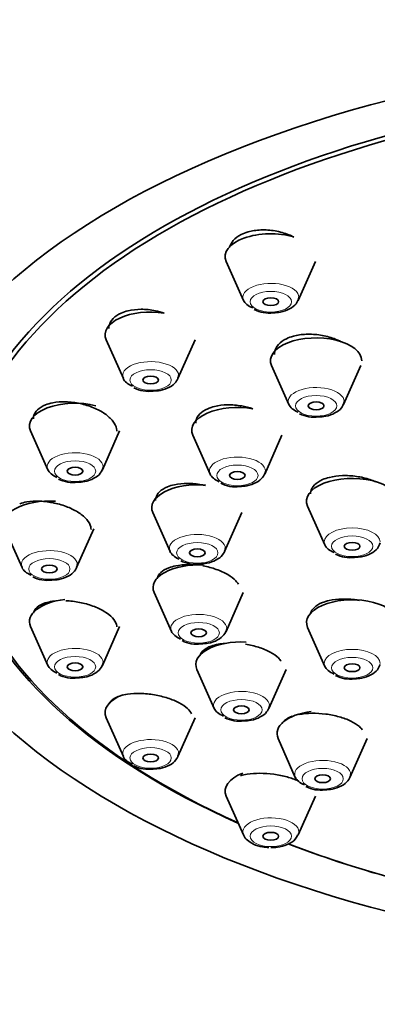
# Model space of a CAD drawing. Units: millimetres. Extents: x 0 to 2436, y 0 to 2756.
# Drawn here: x 2050 to 2064, y 2251 to 2289 of the extents above; entities that cross this region are included whole.
import ezdxf
from ezdxf import colors
from ezdxf.entities.mleader import LeaderData, LeaderLine
from ezdxf.math import Vec2, Vec3

# ---------------------------------------------------------------- set-up
doc = ezdxf.new("R2010")
doc.units = ezdxf.units.MM
doc.layers.add('DV4_Défaut', color=7, linetype='Continuous')
doc.layers.add('Défaut', color=7, linetype='Continuous')

# ---------------------------------------------------------------- blocks, each defined once
blk = doc.blocks.new('_DOT')
at = {"color": 0}
blk.add_line((0, 0), (-1, 0), dxfattribs=at)
at = {"color": 0, "const_width": 0.333}
blk.add_lwpolyline([(-0.1665, 0, 1), (0.1665, 0, 1)], format="xyb", close=True, dxfattribs=at)
blk = doc.blocks.new('SE3')
at = {"layer": 'DV4_Défaut', "color": 7, "linetype": 'Continuous', "lineweight": 35}
for p, q in [((2058.315, 2279.95), (2058.976, 2278.46)), ((2061.071, 2278.46), (2061.732, 2279.95)), ((2053.707, 2276.947), (2054.368, 2275.456)), ((2056.463, 2275.456), (2057.124, 2276.947)), ((2060.054, 2275.955), (2060.715, 2274.465)), ((2062.81, 2274.465), (2063.471, 2275.955)), ((2050.81, 2273.45), (2051.471, 2271.959)), ((2053.566, 2271.959), (2054.227, 2273.45)), ((2057.033, 2273.286), (2057.694, 2271.796)), ((2059.789, 2271.796), (2060.45, 2273.286)), ((2061.435, 2270.567), (2062.096, 2269.076)), ((2055.497, 2270.316), (2056.158, 2268.826)), ((2058.253, 2268.826), (2058.914, 2270.316)), ((2049.822, 2269.697), (2050.482, 2268.206)), ((2052.578, 2268.206), (2053.239, 2269.697)), ((2055.55, 2267.249), (2056.211, 2265.759)), ((2058.306, 2265.759), (2058.967, 2267.249)), ((2050.81, 2265.944), (2051.471, 2264.454)), ((2053.566, 2264.454), (2054.227, 2265.944)), ((2061.435, 2265.908), (2062.096, 2264.418)), ((2057.19, 2264.293), (2057.851, 2262.803)), ((2059.946, 2262.803), (2060.607, 2264.293)), ((2053.707, 2262.447), (2054.368, 2260.956)), ((2056.463, 2260.956), (2057.124, 2262.447)), ((2060.303, 2261.65), (2060.964, 2260.16)), ((2063.059, 2260.16), (2063.72, 2261.65)), ((2058.315, 2259.444), (2058.976, 2257.953)), ((2061.071, 2257.953), (2061.732, 2259.444))]:
    blk.add_line(p, q, dxfattribs=at)
for centre in [(2059.941, 2279.184), (2055.333, 2276.181), (2061.68, 2275.189), (2052.436, 2272.683), (2058.659, 2272.52), (2063.061, 2269.801), (2057.123, 2269.55), (2051.448, 2268.931), (2057.176, 2266.483), (2052.436, 2265.178), (2063.061, 2265.142), (2058.816, 2263.527), (2055.333, 2261.681), (2061.929, 2260.884)]:
    blk.add_arc(centre, 1.213, 242.7073, 278.268, dxfattribs=at)
for centre, major_axis, start_param, end_param in [((2080.53, 2270.57), (32.65, 0), 0, 3.983381), ((2080.53, 2270.483), (32.5, 0), 0, 3.978927), ((2060.024, 2280.139), (1.75, 0), 1.03933, 3.359827), ((2060.024, 2278.576), (1.073, 0), 6.064951, 6.283185), ((2060.024, 2278.576), (1.073, 0), 3.359827, 4.008655), ((2055.415, 2277.136), (1.75, 0), 1.271857, 3.359827), ((2061.762, 2276.145), (1.75, 0), 0, 3.359827), ((2055.415, 2275.573), (1.073, 0), 3.359827, 4.008655), ((2055.415, 2275.573), (1.073, 0), 6.064951, 6.283185), ((2052.518, 2273.639), (1.75, 0), 1.095352, 3.359827), ((2058.741, 2273.475), (1.75, 0), 1.225313, 3.359827), ((2061.762, 2274.581), (1.073, 0), 3.359827, 4.008655), ((2061.762, 2274.581), (1.073, 0), 6.064951, 6.283185), ((2052.518, 2272.076), (1.073, 0), 6.064951, 6.283185), ((2052.518, 2272.076), (1.073, 0), 3.359827, 4.008655), ((2058.741, 2271.912), (1.073, 0), 3.359827, 4.008655), ((2058.741, 2271.912), (1.073, 0), 6.064951, 6.283185), ((2063.143, 2270.756), (1.75, 0), 0, 3.359827), ((2057.205, 2270.505), (1.75, 0), 1.387005, 3.359827), ((2051.53, 2269.886), (1.75, 0), 1.436619, 3.359827), ((2063.143, 2269.193), (-1.073, 0), 0.218235, 0.867062), ((2057.205, 2268.942), (1.073, 0), 3.359827, 4.008655), ((2057.205, 2268.942), (1.073, 0), 6.064951, 6.283185), ((2051.53, 2268.323), (1.073, 0), 6.064951, 6.283185), ((2057.259, 2267.438), (1.75, 0), 1.462631, 3.359827), ((2051.53, 2268.323), (1.073, 0), 3.359827, 4.008655), ((2052.518, 2266.133), (1.75, 0), 1.795429, 3.359827), ((2063.143, 2266.097), (1.75, 0), 0.148011, 3.359827), ((2057.259, 2265.875), (1.073, 0), 3.359827, 4.008655), ((2057.259, 2265.875), (1.073, 0), 6.064951, 6.283185), ((2058.898, 2264.482), (1.75, 0), 1.466363, 3.359827), ((2052.518, 2264.57), (1.073, 0), 6.064951, 6.283185), ((2052.518, 2264.57), (1.073, 0), 3.359827, 4.008655), ((2063.143, 2264.534), (-1.073, 0), 0.218235, 0.867062), ((2055.415, 2262.636), (1.75, 0), 2.227884, 3.359827), ((2058.898, 2262.919), (1.073, 0), 3.359827, 4.008655), ((2058.898, 2262.919), (1.073, 0), 6.064951, 6.283185), ((2062.012, 2261.84), (1.75, 0), 1.821853, 3.359827), ((2055.415, 2261.073), (1.073, 0), 3.359827, 4.008655), ((2055.415, 2261.073), (1.073, 0), 6.064951, 6.283185), ((2060.024, 2259.633), (1.75, 0), 2.23065, 3.359827), ((2062.012, 2260.276), (1.073, 0), 3.359827, 4.008655), ((2062.012, 2260.276), (1.073, 0), 6.064951, 6.283185), ((2060.024, 2258.07), (1.073, 0), -0.240717, -0.218235), ((2080.53, 2270.57), (32.65, 0), 4.059144, 4.206101), ((2080.53, 2270.483), (32.5, 0), 4.055828, 4.203554)]:
    blk.add_ellipse(centre, major_axis=major_axis, ratio=0.5, start_param=start_param, end_param=end_param, dxfattribs=at)
for centre, major_axis in [((2080.53, 2270.57), (-35, 0)), ((2060.024, 2278.407), (-0.3, 0)), ((2055.415, 2275.404), (-0.3, 0)), ((2061.762, 2274.413), (0.3, 0)), ((2052.518, 2271.907), (-0.3, 0)), ((2058.741, 2271.743), (0.3, 0)), ((2063.143, 2269.024), (-0.3, 0)), ((2057.205, 2268.773), (0.3, 0)), ((2051.53, 2268.154), (-0.3, 0)), ((2057.259, 2265.706), (0.3, 0)), ((2052.518, 2264.401), (-0.3, 0)), ((2063.143, 2264.365), (-0.3, 0)), ((2058.898, 2262.75), (0.3, 0)), ((2055.415, 2260.904), (-0.3, 0)), ((2062.012, 2260.107), (0.3, 0)), ((2060.024, 2257.901), (-0.3, 0))]:
    blk.add_ellipse(centre, major_axis=major_axis, ratio=0.5, dxfattribs=at)
at = {"layer": 'DV4_Défaut', "color": 7, "linetype": 'Continuous', "lineweight": 18}
for centre, major_axis, start_param, end_param in [((2060.024, 2278.576), (1.073, 0), 0, 3.359827), ((2055.415, 2275.573), (1.073, 0), 0, 3.359827), ((2061.762, 2274.581), (1.073, 0), 0, 3.359827), ((2052.518, 2272.076), (1.073, 0), 0, 3.359827), ((2058.741, 2271.912), (1.073, 0), 0, 3.359827), ((2057.205, 2268.942), (1.073, 0), 0, 3.359827), ((2063.143, 2269.193), (-1.073, 0), 3.141593, 6.283185), ((2063.143, 2269.193), (-1.073, 0), 0, 0.218235), ((2051.53, 2268.323), (1.073, 0), 0, 3.359827), ((2057.259, 2265.875), (1.073, 0), 0, 3.359827), ((2052.518, 2264.57), (1.073, 0), 0, 3.359827), ((2063.143, 2264.534), (-1.073, 0), 3.141593, 6.283185), ((2063.143, 2264.534), (-1.073, 0), 0, 0.218235), ((2058.898, 2262.919), (1.073, 0), 0, 3.359827), ((2055.415, 2261.073), (1.073, 0), 0, 3.359827), ((2062.012, 2260.276), (1.073, 0), 0, 3.359827), ((2060.024, 2258.07), (1.073, 0), 0, 3.359827), ((2060.024, 2258.07), (1.073, 0), 6.064951, 6.283185)]:
    blk.add_ellipse(centre, major_axis=major_axis, ratio=0.5, start_param=start_param, end_param=end_param, dxfattribs=at)
for centre, major_axis in [((2060.024, 2278.407), (-0.792, 0)), ((2055.415, 2275.404), (-0.792, 0)), ((2061.762, 2274.413), (0.792, 0)), ((2052.518, 2271.907), (0.792, 0)), ((2058.741, 2271.743), (0.792, 0)), ((2063.143, 2269.024), (0.792, 0)), ((2057.205, 2268.773), (0.792, 0)), ((2051.53, 2268.154), (-0.792, 0)), ((2057.259, 2265.706), (0.792, 0)), ((2052.518, 2264.401), (-0.792, 0)), ((2063.143, 2264.365), (-0.792, 0)), ((2058.898, 2262.75), (0.792, 0)), ((2055.415, 2260.904), (0.792, 0)), ((2062.012, 2260.107), (0.792, 0)), ((2060.024, 2257.901), (-0.792, 0))]:
    blk.add_ellipse(centre, major_axis=major_axis, ratio=0.5, dxfattribs=at)
at = {"layer": 'DV4_Défaut', "color": 7, "linetype": 'Continuous', "lineweight": 35}
for points, knots in [([(2060.905, 2280.889), (2060.844, 2280.92), (2060.78, 2280.95), (2060.714, 2280.976), (2060.549, 2281.042), (2060.369, 2281.092), (2060.187, 2281.123), (2060.007, 2281.154), (2059.821, 2281.167), (2059.644, 2281.16), (2059.47, 2281.153), (2059.3, 2281.126), (2059.149, 2281.083), (2059.057, 2281.056), (2058.971, 2281.023), (2058.893, 2280.984)], [0, 0, 0, 0, 0.101641, 0.101641, 0.101641, 0.354043, 0.354043, 0.354043, 0.604115, 0.604115, 0.604115, 0.850431, 0.850431, 0.850431, 1, 1, 1, 1]), ([(2058.893, 2280.984), (2058.767, 2280.921), (2058.662, 2280.842), (2058.585, 2280.754), (2058.517, 2280.676), (2058.469, 2280.589), (2058.444, 2280.498)], [0, 0, 0, 0, 0.531639, 0.531639, 0.531639, 1, 1, 1, 1]), ([(2060.116, 2277.983), (2060.215, 2277.987), (2060.433, 2277.999), (2060.748, 2278.115), (2060.997, 2278.299), (2061.065, 2278.456), (2061.097, 2278.535)], [0, 0, 0, 0, 0.201283, 0.510095, 0.789094, 1, 1, 1, 1]), ([(2055.934, 2277.973), (2055.824, 2278.009), (2055.71, 2278.039), (2055.596, 2278.062), (2055.415, 2278.098), (2055.228, 2278.117), (2055.05, 2278.116), (2054.874, 2278.116), (2054.702, 2278.097), (2054.55, 2278.061), (2054.454, 2278.038), (2054.365, 2278.008), (2054.284, 2277.973)], [0, 0, 0, 0, 0.195772, 0.195772, 0.195772, 0.504936, 0.504936, 0.504936, 0.810734, 0.810734, 0.810734, 1, 1, 1, 1]), ([(2054.284, 2277.973), (2054.16, 2277.917), (2054.054, 2277.846), (2053.977, 2277.765), (2053.9, 2277.684), (2053.848, 2277.59), (2053.827, 2277.492), (2053.819, 2277.456), (2053.815, 2277.42), (2053.815, 2277.382)], [0, 0, 0, 0, 0.422913, 0.422913, 0.422913, 0.845802, 0.845802, 0.845802, 1, 1, 1, 1]), ([(2060.629, 2276.989), (2060.504, 2276.929), (2060.398, 2276.854), (2060.321, 2276.77), (2060.244, 2276.686), (2060.193, 2276.59), (2060.173, 2276.491), (2060.166, 2276.457), (2060.162, 2276.422), (2060.162, 2276.387)], [0, 0, 0, 0, 0.42638, 0.42638, 0.42638, 0.852693, 0.852693, 0.852693, 1, 1, 1, 1]), ([(2062.72, 2276.87), (2062.636, 2276.914), (2062.545, 2276.955), (2062.45, 2276.99), (2062.287, 2277.051), (2062.108, 2277.098), (2061.927, 2277.126), (2061.748, 2277.155), (2061.562, 2277.166), (2061.386, 2277.159), (2061.211, 2277.152), (2061.041, 2277.127), (2060.89, 2277.085), (2060.796, 2277.059), (2060.708, 2277.027), (2060.629, 2276.989)], [0, 0, 0, 0, 0.1387448, 0.1387448, 0.1387448, 0.3784841, 0.3784841, 0.3784841, 0.6173589, 0.6173589, 0.6173589, 0.8541489, 0.8541489, 0.8541489, 1, 1, 1, 1]), ([(2055.507, 2274.98), (2055.607, 2274.984), (2055.824, 2274.996), (2056.14, 2275.112), (2056.388, 2275.296), (2056.456, 2275.453), (2056.488, 2275.532)], [0, 0, 0, 0, 0.201283, 0.510095, 0.789094, 1, 1, 1, 1]), ([(2051.386, 2274.45), (2051.261, 2274.401), (2051.156, 2274.337), (2051.079, 2274.263), (2051.001, 2274.188), (2050.95, 2274.101), (2050.929, 2274.01), (2050.922, 2273.977), (2050.918, 2273.944), (2050.918, 2273.91)], [0, 0, 0, 0, 0.4248931, 0.4248931, 0.4248931, 0.8499271, 0.8499271, 0.8499271, 1, 1, 1, 1]), ([(2054.118, 2273.436), (2054.118, 2273.467), (2054.115, 2273.499), (2054.108, 2273.532), (2054.089, 2273.629), (2054.04, 2273.73), (2053.964, 2273.827), (2053.889, 2273.925), (2053.785, 2274.021), (2053.661, 2274.107), (2053.536, 2274.195), (2053.387, 2274.275), (2053.227, 2274.341), (2053.065, 2274.408), (2052.887, 2274.463), (2052.708, 2274.502), (2052.527, 2274.54), (2052.34, 2274.562), (2052.162, 2274.567), (2051.985, 2274.571), (2051.812, 2274.558), (2051.658, 2274.528), (2051.56, 2274.509), (2051.468, 2274.483), (2051.386, 2274.45)], [0, 0, 0, 0, 0.046215, 0.046215, 0.046215, 0.1861, 0.1861, 0.1861, 0.327383, 0.327383, 0.327383, 0.47078, 0.47078, 0.47078, 0.616122, 0.616122, 0.616122, 0.762382, 0.762382, 0.762382, 0.908083, 0.908083, 0.908083, 1, 1, 1, 1]), ([(2059.337, 2274.301), (2059.201, 2274.347), (2059.056, 2274.383), (2058.91, 2274.408), (2058.73, 2274.44), (2058.544, 2274.454), (2058.368, 2274.451), (2058.192, 2274.449), (2058.021, 2274.428), (2057.869, 2274.392), (2057.774, 2274.369), (2057.684, 2274.339), (2057.604, 2274.304)], [0, 0, 0, 0, 0.236454, 0.236454, 0.236454, 0.528364, 0.528364, 0.528364, 0.818814, 0.818814, 0.818814, 1, 1, 1, 1]), ([(2061.854, 2273.989), (2061.954, 2273.993), (2062.171, 2274.005), (2062.486, 2274.121), (2062.735, 2274.304), (2062.803, 2274.462), (2062.835, 2274.541)], [0, 0, 0, 0, 0.201283, 0.510095, 0.789094, 1, 1, 1, 1]), ([(2057.604, 2274.304), (2057.479, 2274.249), (2057.374, 2274.18), (2057.298, 2274.101), (2057.221, 2274.023), (2057.171, 2273.932), (2057.151, 2273.838), (2057.145, 2273.807), (2057.141, 2273.775), (2057.141, 2273.743)], [0, 0, 0, 0, 0.4286517, 0.4286517, 0.4286517, 0.8573443, 0.8573443, 0.8573443, 1, 1, 1, 1]), ([(2052.61, 2271.483), (2052.71, 2271.487), (2052.927, 2271.499), (2053.242, 2271.615), (2053.491, 2271.798), (2053.559, 2271.956), (2053.591, 2272.035)], [0, 0, 0, 0, 0.201283, 0.510095, 0.789094, 1, 1, 1, 1]), ([(2058.833, 2271.319), (2058.933, 2271.323), (2059.15, 2271.335), (2059.465, 2271.451), (2059.714, 2271.635), (2059.782, 2271.792), (2059.814, 2271.871)], [0, 0, 0, 0, 0.201283, 0.510095, 0.789094, 1, 1, 1, 1]), ([(2064.039, 2271.5), (2063.972, 2271.53), (2063.901, 2271.558), (2063.827, 2271.583), (2063.665, 2271.638), (2063.487, 2271.68), (2063.308, 2271.706), (2063.129, 2271.732), (2062.944, 2271.743), (2062.769, 2271.736), (2062.594, 2271.73), (2062.423, 2271.707), (2062.272, 2271.67), (2062.177, 2271.646), (2062.087, 2271.616), (2062.007, 2271.581)], [0, 0, 0, 0, 0.110449, 0.110449, 0.110449, 0.355655, 0.355655, 0.355655, 0.60141, 0.60141, 0.60141, 0.846762, 0.846762, 0.846762, 1, 1, 1, 1]), ([(2056.063, 2271.306), (2055.938, 2271.256), (2055.834, 2271.192), (2055.758, 2271.118), (2055.682, 2271.045), (2055.633, 2270.96), (2055.614, 2270.871), (2055.608, 2270.843), (2055.605, 2270.815), (2055.605, 2270.786)], [0, 0, 0, 0, 0.432629, 0.432629, 0.432629, 0.865399, 0.865399, 0.865399, 1, 1, 1, 1]), ([(2057.523, 2271.358), (2057.472, 2271.369), (2057.422, 2271.379), (2057.371, 2271.388), (2057.191, 2271.42), (2057.006, 2271.436), (2056.83, 2271.436), (2056.654, 2271.436), (2056.483, 2271.419), (2056.331, 2271.386), (2056.234, 2271.366), (2056.144, 2271.339), (2056.063, 2271.306)], [0, 0, 0, 0, 0.096994, 0.096994, 0.096994, 0.440264, 0.440264, 0.440264, 0.783522, 0.783522, 0.783522, 1, 1, 1, 1]), ([(2062.007, 2271.581), (2061.882, 2271.526), (2061.776, 2271.457), (2061.7, 2271.38), (2061.623, 2271.303), (2061.572, 2271.215), (2061.553, 2271.123), (2061.547, 2271.094), (2061.543, 2271.064), (2061.543, 2271.033)], [0, 0, 0, 0, 0.4300816, 0.4300816, 0.4300816, 0.8602161, 0.8602161, 0.8602161, 1, 1, 1, 1]), ([(2053.13, 2269.674), (2053.13, 2269.706), (2053.126, 2269.738), (2053.119, 2269.771), (2053.098, 2269.862), (2053.046, 2269.957), (2052.97, 2270.047), (2052.893, 2270.139), (2052.788, 2270.228), (2052.664, 2270.31), (2052.538, 2270.392), (2052.39, 2270.467), (2052.231, 2270.531), (2052.07, 2270.595), (2051.893, 2270.648), (2051.715, 2270.685), (2051.535, 2270.723), (2051.35, 2270.747), (2051.173, 2270.754), (2050.996, 2270.761), (2050.823, 2270.751), (2050.669, 2270.726), (2050.569, 2270.709), (2050.477, 2270.686), (2050.393, 2270.657)], [0, 0, 0, 0, 0.05004, 0.05004, 0.05004, 0.189571, 0.189571, 0.189571, 0.329542, 0.329542, 0.329542, 0.471149, 0.471149, 0.471149, 0.614913, 0.614913, 0.614913, 0.760443, 0.760443, 0.760443, 0.906556, 0.906556, 0.906556, 1, 1, 1, 1]), ([(2063.235, 2268.6), (2063.335, 2268.604), (2063.552, 2268.616), (2063.868, 2268.732), (2064.116, 2268.915), (2064.184, 2269.073), (2064.217, 2269.152)], [0, 0, 0, 0, 0.201283, 0.510095, 0.789094, 1, 1, 1, 1]), ([(2057.297, 2268.349), (2057.397, 2268.354), (2057.614, 2268.366), (2057.929, 2268.481), (2058.178, 2268.665), (2058.246, 2268.822), (2058.278, 2268.901)], [0, 0, 0, 0, 0.201283, 0.510095, 0.789094, 1, 1, 1, 1]), ([(2051.622, 2267.73), (2051.721, 2267.734), (2051.939, 2267.746), (2052.254, 2267.862), (2052.503, 2268.046), (2052.571, 2268.203), (2052.603, 2268.282)], [0, 0, 0, 0, 0.201283, 0.510095, 0.789094, 1, 1, 1, 1]), ([(2057.089, 2268.31), (2057.017, 2268.316), (2056.945, 2268.318), (2056.875, 2268.319), (2056.699, 2268.319), (2056.529, 2268.304), (2056.378, 2268.274), (2056.281, 2268.255), (2056.19, 2268.23), (2056.11, 2268.2)], [0, 0, 0, 0, 0.1962859, 0.1962859, 0.1962859, 0.6879699, 0.6879699, 0.6879699, 1, 1, 1, 1]), ([(2056.11, 2268.2), (2055.986, 2268.153), (2055.882, 2268.093), (2055.807, 2268.024), (2055.732, 2267.955), (2055.683, 2267.875), (2055.666, 2267.791), (2055.665, 2267.787), (2055.665, 2267.783), (2055.664, 2267.779)], [0, 0, 0, 0, 0.48854, 0.48854, 0.48854, 0.97731, 0.97731, 0.97731, 1, 1, 1, 1]), ([(2058.78, 2267.575), (2058.754, 2267.616), (2058.723, 2267.657), (2058.686, 2267.696), (2058.605, 2267.782), (2058.497, 2267.866), (2058.37, 2267.941), (2058.242, 2268.016), (2058.092, 2268.085), (2057.931, 2268.14), (2057.771, 2268.195), (2057.597, 2268.24), (2057.423, 2268.27)], [0, 0, 0, 0, 0.133136, 0.133136, 0.133136, 0.421768, 0.421768, 0.421768, 0.712097, 0.712097, 0.712097, 1, 1, 1, 1]), ([(2051.374, 2266.851), (2051.249, 2266.811), (2051.145, 2266.757), (2051.069, 2266.693), (2050.993, 2266.63), (2050.944, 2266.555), (2050.926, 2266.475), (2050.926, 2266.474), (2050.926, 2266.474), (2050.925, 2266.473)], [0, 0, 0, 0, 0.497399, 0.497399, 0.497399, 0.995179, 0.995179, 0.995179, 1, 1, 1, 1]), ([(2051.753, 2266.927), (2051.717, 2266.923), (2051.682, 2266.918), (2051.648, 2266.913), (2051.549, 2266.899), (2051.457, 2266.877), (2051.374, 2266.851)], [0, 0, 0, 0, 0.258316, 0.258316, 0.258316, 1, 1, 1, 1]), ([(2054.118, 2265.93), (2054.118, 2265.962), (2054.113, 2265.996), (2054.104, 2266.029), (2054.08, 2266.114), (2054.027, 2266.202), (2053.947, 2266.286), (2053.867, 2266.37), (2053.76, 2266.453), (2053.635, 2266.528), (2053.508, 2266.604), (2053.359, 2266.673), (2053.2, 2266.732), (2053.039, 2266.79), (2052.863, 2266.839), (2052.687, 2266.874), (2052.513, 2266.908), (2052.333, 2266.93), (2052.163, 2266.937)], [0, 0, 0, 0, 0.073723, 0.073723, 0.073723, 0.258514, 0.258514, 0.258514, 0.442491, 0.442491, 0.442491, 0.627509, 0.627509, 0.627509, 0.814966, 0.814966, 0.814966, 1, 1, 1, 1]), ([(2062, 2266.864), (2061.875, 2266.815), (2061.77, 2266.752), (2061.694, 2266.682), (2061.618, 2266.612), (2061.569, 2266.532), (2061.551, 2266.449), (2061.551, 2266.445), (2061.55, 2266.442), (2061.549, 2266.438)], [0, 0, 0, 0, 0.489877, 0.489877, 0.489877, 0.979896, 0.979896, 0.979896, 1, 1, 1, 1]), ([(2063.427, 2266.951), (2063.383, 2266.958), (2063.34, 2266.965), (2063.296, 2266.971), (2063.117, 2266.996), (2062.933, 2267.006), (2062.759, 2267.001), (2062.585, 2266.997), (2062.415, 2266.977), (2062.264, 2266.944), (2062.169, 2266.923), (2062.08, 2266.896), (2062, 2266.864)], [0, 0, 0, 0, 0.084972, 0.084972, 0.084972, 0.432152, 0.432152, 0.432152, 0.780709, 0.780709, 0.780709, 1, 1, 1, 1]), ([(2057.351, 2265.282), (2057.45, 2265.286), (2057.668, 2265.299), (2057.983, 2265.414), (2058.232, 2265.598), (2058.3, 2265.755), (2058.332, 2265.834)], [0, 0, 0, 0, 0.201283, 0.510095, 0.789094, 1, 1, 1, 1]), ([(2058.264, 2265.301), (2058.174, 2265.294), (2058.088, 2265.283), (2058.007, 2265.267), (2057.911, 2265.249), (2057.821, 2265.225), (2057.742, 2265.197)], [0, 0, 0, 0, 0.459769, 0.459769, 0.459769, 1, 1, 1, 1]), ([(2060.419, 2264.616), (2060.392, 2264.658), (2060.357, 2264.699), (2060.315, 2264.74), (2060.233, 2264.82), (2060.123, 2264.898), (2059.994, 2264.968), (2059.865, 2265.037), (2059.713, 2265.1), (2059.552, 2265.151), (2059.395, 2265.2), (2059.226, 2265.24), (2059.055, 2265.267)], [0, 0, 0, 0, 0.144592, 0.144592, 0.144592, 0.432445, 0.432445, 0.432445, 0.720672, 0.720672, 0.720672, 1, 1, 1, 1]), ([(2057.742, 2265.197), (2057.618, 2265.153), (2057.515, 2265.095), (2057.44, 2265.03), (2057.374, 2264.971), (2057.329, 2264.904), (2057.31, 2264.833)], [0, 0, 0, 0, 0.525749, 0.525749, 0.525749, 1, 1, 1, 1]), ([(2052.61, 2263.977), (2052.71, 2263.981), (2052.927, 2263.994), (2053.242, 2264.109), (2053.491, 2264.293), (2053.559, 2264.45), (2053.591, 2264.529)], [0, 0, 0, 0, 0.201283, 0.510095, 0.789094, 1, 1, 1, 1]), ([(2063.235, 2263.941), (2063.335, 2263.945), (2063.552, 2263.958), (2063.868, 2264.073), (2064.116, 2264.257), (2064.184, 2264.414), (2064.217, 2264.493)], [0, 0, 0, 0, 0.201283, 0.510095, 0.789094, 1, 1, 1, 1]), ([(2056.984, 2262.593), (2056.954, 2262.661), (2056.902, 2262.73), (2056.831, 2262.797), (2056.748, 2262.874), (2056.638, 2262.95), (2056.509, 2263.018), (2056.381, 2263.086), (2056.23, 2263.149), (2056.07, 2263.2), (2055.908, 2263.252), (2055.733, 2263.295), (2055.557, 2263.325), (2055.379, 2263.355), (2055.197, 2263.373), (2055.024, 2263.378), (2054.849, 2263.382), (2054.68, 2263.373), (2054.53, 2263.351), (2054.433, 2263.337), (2054.343, 2263.317), (2054.262, 2263.292)], [0, 0, 0, 0, 0.1314543, 0.1314543, 0.1314543, 0.2832042, 0.2832042, 0.2832042, 0.4346973, 0.4346973, 0.4346973, 0.5874163, 0.5874163, 0.5874163, 0.7423234, 0.7423234, 0.7423234, 0.8994731, 0.8994731, 0.8994731, 1, 1, 1, 1]), ([(2054.262, 2263.292), (2054.137, 2263.254), (2054.033, 2263.203), (2053.959, 2263.143), (2053.913, 2263.107), (2053.877, 2263.066), (2053.853, 2263.024)], [0, 0, 0, 0, 0.620581, 0.620581, 0.620581, 1, 1, 1, 1]), ([(2058.99, 2262.326), (2059.09, 2262.331), (2059.307, 2262.343), (2059.622, 2262.458), (2059.871, 2262.642), (2059.939, 2262.799), (2059.971, 2262.878)], [0, 0, 0, 0, 0.201283, 0.510095, 0.789094, 1, 1, 1, 1]), ([(2063.533, 2261.984), (2063.503, 2262.026), (2063.465, 2262.068), (2063.42, 2262.108), (2063.335, 2262.183), (2063.222, 2262.255), (2063.091, 2262.318), (2062.96, 2262.382), (2062.807, 2262.439), (2062.645, 2262.484), (2062.482, 2262.53), (2062.305, 2262.565), (2062.128, 2262.588), (2061.951, 2262.611), (2061.768, 2262.621), (2061.597, 2262.618), (2061.423, 2262.615), (2061.256, 2262.599), (2061.108, 2262.571), (2061.105, 2262.57), (2061.101, 2262.569), (2061.098, 2262.569)], [0, 0, 0, 0, 0.096691, 0.096691, 0.096691, 0.275785, 0.275785, 0.275785, 0.454232, 0.454232, 0.454232, 0.63321, 0.63321, 0.63321, 0.813663, 0.813663, 0.813663, 0.995912, 0.995912, 0.995912, 1, 1, 1, 1]), ([(2060.848, 2262.502), (2060.724, 2262.458), (2060.622, 2262.403), (2060.549, 2262.34), (2060.51, 2262.306), (2060.478, 2262.27), (2060.456, 2262.232)], [0, 0, 0, 0, 0.6506, 0.6506, 0.6506, 1, 1, 1, 1]), ([(2055.507, 2260.48), (2055.607, 2260.484), (2055.824, 2260.496), (2056.14, 2260.612), (2056.388, 2260.796), (2056.456, 2260.953), (2056.488, 2261.032)], [0, 0, 0, 0, 0.201283, 0.510095, 0.789094, 1, 1, 1, 1]), ([(2061.074, 2260.025), (2060.948, 2260.082), (2060.802, 2260.133), (2060.649, 2260.175), (2060.487, 2260.22), (2060.311, 2260.255), (2060.136, 2260.279), (2059.959, 2260.303), (2059.778, 2260.316), (2059.607, 2260.316), (2059.435, 2260.317), (2059.268, 2260.305), (2059.12, 2260.281), (2059.027, 2260.266), (2058.939, 2260.246), (2058.861, 2260.223)], [0, 0, 0, 0, 0.204166, 0.204166, 0.204166, 0.420217, 0.420217, 0.420217, 0.638488, 0.638488, 0.638488, 0.860037, 0.860037, 0.860037, 1, 1, 1, 1]), ([(2062.104, 2259.684), (2062.203, 2259.688), (2062.421, 2259.7), (2062.736, 2259.815), (2062.985, 2259.999), (2063.053, 2260.156), (2063.085, 2260.235)], [0, 0, 0, 0, 0.201283, 0.510095, 0.789094, 1, 1, 1, 1]), ([(2058.982, 2257.956), (2058.985, 2257.945), (2059.003, 2257.867), (2059.133, 2257.732), (2059.36, 2257.58), (2059.663, 2257.487), (2059.864, 2257.475), (2059.95, 2257.471)], [0, 0, 0, 0, 0.030237, 0.241562, 0.496457, 0.815289, 1, 1, 1, 1]), ([(2060.024, 2257.465), (2060.117, 2257.468), (2060.325, 2257.477), (2060.672, 2257.571), (2060.944, 2257.732), (2061.024, 2257.883), (2061.053, 2257.939)], [0, 0, 0, 0, 0.193385, 0.499897, 0.839512, 1, 1, 1, 1])]:
    blk.add_open_spline(points, degree=3, knots=knots, dxfattribs=at)

msp = doc.modelspace()

# ---------------------------------------------------------------- block references
at = {"layer": 'Défaut'}
msp.add_blockref('SE3', (0, 0), dxfattribs=at)

# ---------------------------------------------------------------- leaders
at = {"layer": 'Défaut', "color": 7, "linetype": 'Continuous', "lineweight": 18}
ml = msp.add_multileader_mtext('Standard', dxfattribs=at)
ml.set_content('{\\pxsm0.9;\\fSolid Edge ISO|b1||i0||c0|p34;\\W1.;17/06/2021\\P}', color=256)
ml.set_leader_properties()
ml.set_arrow_properties(name='DOT')
ml.build(insert=Vec2(0, 0))
ml.multileader.update_dxf_attribs({"leader_type": 0, "dogleg_length": 0, "arrow_head_size": 12})
ctx = ml.context
ctx.base_point, ctx.char_height, ctx.arrow_head_size, ctx.landing_gap_size = Vec3(2348.924, 2727.216), 12, 12, 4.2
notes = []
notes.append((ctx, [(0, (0, 0, 0), (0, 0), (1, 0), 1, [])]))
ctx.mtext.insert = Vec3(2350.924, 2733.336)
for ctx, leaders in notes:
    for number, flags, end, landing, length, lines in leaders:
        leader = LeaderData()
        leader.index, (leader.has_last_leader_line, leader.has_dogleg_vector, leader.attachment_direction) = number, flags
        leader.last_leader_point, leader.dogleg_vector, leader.dogleg_length = Vec3(end), Vec3(landing), length
        for number, points, colour, breaks in lines:
            line = LeaderLine()
            line.index, line.vertices, line.color, line.breaks = number, Vec3.list(points), colors.encode_raw_color(colour), breaks
            leader.lines.append(line)
        ctx.leaders.append(leader)

doc.saveas('drawing.dxf')
